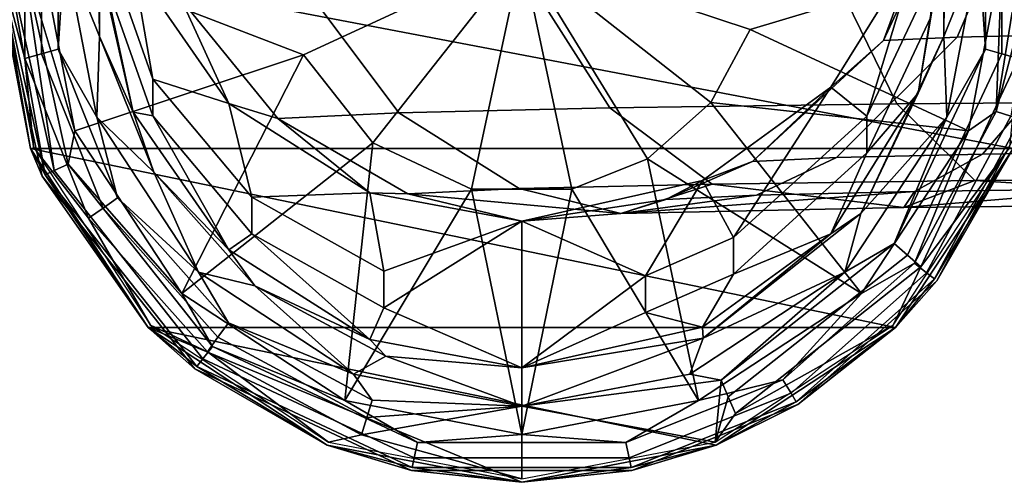
# Model space of a CAD drawing. Units: inches. Extents: x -58 to 58, y -19 to 23.
# Drawn here: x 0 to 1, y -2 to -1 of the extents above; entities that cross this region are included whole.
import ezdxf

# ---------------------------------------------------------------- set-up
doc = ezdxf.new("R2010")
doc.units = ezdxf.units.IN
doc.header["$MEASUREMENT"] = 0
doc.layers.add('SEAT-GLIDE', color=5, linetype='Continuous')
doc.layers.add('SEAT-SEAT', color=5, linetype='Continuous')

msp = doc.modelspace()

# ---------------------------------------------------------------- linework, layer by layer
at = {"layer": 'SEAT-GLIDE'}
for points in [[(0.3091, -1.2257, 0.3784), (0.2763, -1.3502, 0.2868), (0.3091, -1.4719, 0.3821)], [(0.3091, -1.4719, 0.3821), (0.3284, -1.4664, 0.4755), (0.3284, -1.2284, 0.472), (0.3091, -1.2257, 0.3784)], [(0.3477, -1.4609, 0.5689), (0.3477, -1.2311, 0.5655), (0.3284, -1.2284, 0.472), (0.3284, -1.4664, 0.4755)], [(0.3553, -1.3446, 0.6607), (0.3477, -1.2311, 0.5655), (0.3477, -1.4609, 0.5689)], [(1.4178, -1.3446, 0.6607), (1.4254, -1.4609, 0.5689), (1.4254, -1.2311, 0.5655)], [(1.4254, -1.2311, 0.5655), (1.4254, -1.4609, 0.5689), (1.4447, -1.4664, 0.4755), (1.4447, -1.2284, 0.472)], [(1.464, -1.2257, 0.3784), (1.4447, -1.2284, 0.472), (1.4447, -1.4664, 0.4755), (1.464, -1.4719, 0.3821)], [(0.3553, -1.3446, 0.6607), (0.396, -1.4464, 0.8517), (0.396, -1.2372, 0.8486)], [(0.3948, -1.3571, 1.035), (0.396, -1.2372, 0.8486), (0.396, -1.4464, 0.8517)], [(1.3782, -1.3185, 1.0344), (1.3771, -1.4464, 0.8517), (1.3771, -1.2372, 0.8486)], [(1.4178, -1.3446, 0.6607), (1.3771, -1.2372, 0.8486), (1.3771, -1.4464, 0.8517)], [(1.3472, -1.5121, 1.0373), (1.3771, -1.4464, 0.8517), (1.3782, -1.3185, 1.0344)], [(0.3155, -1.5762, 0.2868), (1.4576, -1.5762, 0.2868), (0.2724, -1.3502, 0.2868)], [(0.2724, -1.3502, 0.2868), (1.4576, -1.5762, 0.2868), (1.5007, -1.3502, 0.2868)], [(0.3293, -1.6084, 0.2208), (0.3155, -1.5762, 0.2868), (0.2724, -1.3502, 0.1549)], [(0.2724, -1.3502, 0.1549), (0.3155, -1.5762, 0.2868), (0.2724, -1.3502, 0.2868)], [(0.2724, -1.3502, 0.1549), (0.3155, -1.5762, 0.1549), (0.3293, -1.6084, 0.2208)], [(0.2761, -1.3502, 0.1285), (0.3155, -1.5762, 0.1549), (0.2724, -1.3502, 0.1549)], [(0.3327, -1.6069, 0.1285), (0.3155, -1.5762, 0.1549), (0.2761, -1.3502, 0.1285)], [(0.2761, -1.3502, 0.1285), (0.2875, -1.3502, 0.1031), (0.3327, -1.6069, 0.1285)], [(0.2763, -1.3502, 0.2868), (0.3192, -1.5748, 0.2901), (0.3091, -1.4719, 0.3821)], [(0.3327, -1.6069, 0.1285), (0.2875, -1.3502, 0.1031), (0.343, -1.6021, 0.1031)], [(0.2875, -1.3502, 0.1031), (0.3057, -1.3502, 0.0822), (0.343, -1.6021, 0.1031)], [(0.3673, -1.5557, 0.0677), (0.3596, -1.5944, 0.0822), (0.3057, -1.3502, 0.0822)], [(0.3673, -1.5557, 0.0677), (0.3057, -1.3502, 0.0822), (0.3281, -1.3502, 0.0677)], [(0.343, -1.6021, 0.1031), (0.3057, -1.3502, 0.0822), (0.3596, -1.5944, 0.0822)], [(0.6329, -1.4677, 0.0072), (0.3673, -1.5557, 0.0677), (0.3281, -1.3502, 0.0677)], [(0.3281, -1.3502, 0.0677), (0.8866, -1.3502, -0.0091), (0.6329, -1.4677, 0.0072)], [(0.3553, -1.3446, 0.6607), (0.3477, -1.4609, 0.5689), (0.3926, -1.5401, 0.6636)], [(0.3926, -1.5401, 0.6636), (0.396, -1.4464, 0.8517), (0.3553, -1.3446, 0.6607)], [(0.8866, -1.3502, -0.0091), (0.7136, -1.5698, 0.0072), (0.6329, -1.4677, 0.0072)], [(0.8866, -1.3502, -0.0091), (0.8283, -1.6236, 0.0072), (0.7136, -1.5698, 0.0072)], [(0.8866, -1.3502, -0.0091), (0.9448, -1.6236, 0.0072), (0.8283, -1.6236, 0.0072)], [(1.445, -1.3502, 0.0677), (1.1519, -1.4382, 0.0072), (0.8866, -1.3502, -0.0091)], [(0.8866, -1.3502, -0.0091), (1.0326, -1.5885, 0.0072), (0.9448, -1.6236, 0.0072)], [(0.8866, -1.3502, -0.0091), (1.1062, -1.5231, 0.0072), (1.0326, -1.5885, 0.0072)], [(0.8866, -1.3502, -0.0091), (1.1519, -1.4382, 0.0072), (1.1062, -1.5231, 0.0072)], [(1.4058, -1.5557, 0.0677), (1.1519, -1.4382, 0.0072), (1.445, -1.3502, 0.0677)], [(1.4178, -1.3446, 0.6607), (1.3771, -1.4464, 0.8517), (1.3805, -1.5401, 0.6636)], [(1.3805, -1.5401, 0.6636), (1.4254, -1.4609, 0.5689), (1.4178, -1.3446, 0.6607)], [(1.445, -1.3502, 0.0677), (1.4378, -1.5332, 0.0822), (1.4058, -1.5557, 0.0677)], [(1.4856, -1.3502, 0.1031), (1.4551, -1.5389, 0.1031), (1.4378, -1.5332, 0.0822)], [(1.4856, -1.3502, 0.1031), (1.4378, -1.5332, 0.0822), (1.4674, -1.3502, 0.0822)], [(1.4674, -1.3502, 0.0822), (1.4378, -1.5332, 0.0822), (1.445, -1.3502, 0.0677)], [(0.3948, -1.3571, 1.035), (0.396, -1.4464, 0.8517), (0.4348, -1.5342, 1.0376)], [(1.1519, -1.4382, 0.0072), (1.4058, -1.5557, 0.0677), (1.1062, -1.5231, 0.0072)], [(0.3926, -1.5401, 0.6636), (0.4589, -1.6038, 0.8541), (0.396, -1.4464, 0.8517)], [(0.4348, -1.5342, 1.0376), (0.396, -1.4464, 0.8517), (0.4589, -1.6038, 0.8541)], [(1.3472, -1.5121, 1.0373), (1.2806, -1.6521, 0.8548), (1.3771, -1.4464, 0.8517)], [(1.3805, -1.5401, 0.6636), (1.3771, -1.4464, 0.8517), (1.2806, -1.6521, 0.8548)], [(0.3999, -1.6456, 0.4782), (0.4168, -1.6339, 0.5715), (0.3477, -1.4609, 0.5689), (0.3284, -1.4664, 0.4755)], [(0.3926, -1.5401, 0.6636), (0.3477, -1.4609, 0.5689), (0.4168, -1.6339, 0.5715)], [(1.3805, -1.5401, 0.6636), (1.3194, -1.6869, 0.5723), (1.4254, -1.4609, 0.5689)], [(1.4254, -1.4609, 0.5689), (1.3194, -1.6869, 0.5723), (1.3349, -1.7005, 0.479), (1.4447, -1.4664, 0.4755)], [(0.3831, -1.6573, 0.3848), (0.3999, -1.6456, 0.4782), (0.3284, -1.4664, 0.4755), (0.3091, -1.4719, 0.3821)], [(0.3091, -1.4719, 0.3821), (0.3192, -1.5748, 0.2901), (0.3831, -1.6573, 0.3848)], [(0.6329, -1.4677, 0.0072), (0.4917, -1.745, 0.0677), (0.3673, -1.5557, 0.0677)], [(0.7136, -1.5698, 0.0072), (0.4917, -1.745, 0.0677), (0.6329, -1.4677, 0.0072)], [(1.464, -1.4719, 0.3821), (1.4447, -1.4664, 0.4755), (1.3349, -1.7005, 0.479), (1.3504, -1.7141, 0.3857)], [(1.3504, -1.7141, 0.3857), (1.4539, -1.5748, 0.2901), (1.464, -1.4719, 0.3821)], [(1.2457, -1.6755, 1.0397), (1.2806, -1.6521, 0.8548), (1.3472, -1.5121, 1.0373)], [(1.1062, -1.5231, 0.0072), (1.2814, -1.745, 0.0677), (1.0326, -1.5885, 0.0072)], [(1.1062, -1.5231, 0.0072), (1.4058, -1.5557, 0.0677), (1.2814, -1.745, 0.0677)], [(1.4058, -1.5557, 0.0677), (1.4378, -1.5332, 0.0822), (1.3429, -1.7096, 0.0822)], [(1.3571, -1.7208, 0.1031), (1.3429, -1.7096, 0.0822), (1.4378, -1.5332, 0.0822), (1.4551, -1.5389, 0.1031)], [(0.3926, -1.5401, 0.6636), (0.4168, -1.6339, 0.5715), (0.5109, -1.7202, 0.6663)], [(0.5109, -1.7202, 0.6663), (0.4589, -1.6038, 0.8541), (0.3926, -1.5401, 0.6636)], [(0.4348, -1.5342, 1.0376), (0.4589, -1.6038, 0.8541), (0.5461, -1.6943, 1.04)], [(1.2622, -1.7202, 0.6663), (1.3194, -1.6869, 0.5723), (1.3805, -1.5401, 0.6636)], [(1.3805, -1.5401, 0.6636), (1.2806, -1.6521, 0.8548), (1.2622, -1.7202, 0.6663)], [(1.3661, -1.7279, 0.1285), (1.3571, -1.7208, 0.1031), (1.4551, -1.5389, 0.1031), (1.4659, -1.5425, 0.1285)], [(1.4659, -1.5425, 0.1285), (1.4576, -1.5762, 0.1549), (1.3661, -1.7279, 0.1285)], [(1.4694, -1.5437, 0.2208), (1.4576, -1.5762, 0.2868), (1.369, -1.7302, 0.2208)], [(1.369, -1.7302, 0.2208), (1.4576, -1.5762, 0.1549), (1.4694, -1.5437, 0.2208)], [(0.4917, -1.745, 0.0677), (0.3596, -1.5944, 0.0822), (0.3673, -1.5557, 0.0677)], [(1.4058, -1.5557, 0.0677), (1.3429, -1.7096, 0.0822), (1.2814, -1.745, 0.0677)], [(1.4576, -1.5762, 0.2868), (0.3155, -1.5762, 0.2868), (1.3208, -1.7844, 0.2868)], [(1.3208, -1.7844, 0.2868), (0.3155, -1.5762, 0.2868), (0.4523, -1.7844, 0.2868)], [(0.3293, -1.6084, 0.2208), (0.4523, -1.7844, 0.2868), (0.3155, -1.5762, 0.2868)], [(0.3293, -1.6084, 0.2208), (0.3155, -1.5762, 0.1549), (0.4523, -1.7844, 0.1549)], [(0.3327, -1.6069, 0.1285), (0.4523, -1.7844, 0.1549), (0.3155, -1.5762, 0.1549)], [(0.3192, -1.5748, 0.2901), (0.455, -1.7816, 0.2932), (0.3831, -1.6573, 0.3848)], [(0.7136, -1.5698, 0.0072), (0.681, -1.8694, 0.0677), (0.4917, -1.745, 0.0677)], [(0.8283, -1.6236, 0.0072), (0.681, -1.8694, 0.0677), (0.7136, -1.5698, 0.0072)], [(1.3181, -1.7816, 0.2932), (1.4539, -1.5748, 0.2901), (1.3504, -1.7141, 0.3857)], [(1.369, -1.7302, 0.2208), (1.4576, -1.5762, 0.2868), (1.3208, -1.7844, 0.2868)], [(1.369, -1.7302, 0.2208), (1.3208, -1.7844, 0.1549), (1.4576, -1.5762, 0.1549)], [(1.3661, -1.7279, 0.1285), (1.4576, -1.5762, 0.1549), (1.3208, -1.7844, 0.1549)], [(1.0326, -1.5885, 0.0072), (1.0921, -1.8694, 0.0677), (0.9448, -1.6236, 0.0072)], [(1.0326, -1.5885, 0.0072), (1.2814, -1.745, 0.0677), (1.0921, -1.8694, 0.0677)], [(0.343, -1.6021, 0.1031), (0.3596, -1.5944, 0.0822), (0.5271, -1.8065, 0.0822), (0.5159, -1.8208, 0.1031)], [(0.4917, -1.745, 0.0677), (0.5271, -1.8065, 0.0822), (0.3596, -1.5944, 0.0822)], [(0.5065, -1.8326, 0.2208), (0.4523, -1.7844, 0.2868), (0.3293, -1.6084, 0.2208)], [(0.3293, -1.6084, 0.2208), (0.4523, -1.7844, 0.1549), (0.5065, -1.8326, 0.2208)], [(0.3327, -1.6069, 0.1285), (0.343, -1.6021, 0.1031), (0.5159, -1.8208, 0.1031), (0.5088, -1.8297, 0.1285)], [(0.5088, -1.8297, 0.1285), (0.4523, -1.7844, 0.1549), (0.3327, -1.6069, 0.1285)], [(0.5461, -1.6943, 1.04), (0.4589, -1.6038, 0.8541), (0.5762, -1.7358, 0.856)], [(0.5109, -1.7202, 0.6663), (0.5762, -1.7358, 0.856), (0.4589, -1.6038, 0.8541)], [(0.8283, -1.6236, 0.0072), (0.8866, -1.9086, 0.0677), (0.681, -1.8694, 0.0677)], [(0.9448, -1.6236, 0.0072), (0.8866, -1.9086, 0.0677), (0.8283, -1.6236, 0.0072)], [(0.9448, -1.6236, 0.0072), (1.0921, -1.8694, 0.0677), (0.8866, -1.9086, 0.0677)], [(0.5334, -1.7957, 0.4804), (0.5456, -1.7788, 0.5737), (0.4168, -1.6339, 0.5715), (0.3999, -1.6456, 0.4782)], [(0.5109, -1.7202, 0.6663), (0.4168, -1.6339, 0.5715), (0.5456, -1.7788, 0.5737)], [(0.5212, -1.8126, 0.3871), (0.5334, -1.7957, 0.4804), (0.3999, -1.6456, 0.4782), (0.3831, -1.6573, 0.3848)], [(0.3831, -1.6573, 0.3848), (0.455, -1.7816, 0.2932), (0.5212, -1.8126, 0.3871)], [(1.0975, -1.7968, 0.8569), (1.2622, -1.7202, 0.6663), (1.2806, -1.6521, 0.8548)], [(1.0975, -1.7968, 0.8569), (1.2806, -1.6521, 0.8548), (1.2457, -1.6755, 1.0397)], [(1.2457, -1.6755, 1.0397), (1.0965, -1.7841, 1.0413), (1.0975, -1.7968, 0.8569)], [(1.2622, -1.7202, 0.6663), (1.1182, -1.8458, 0.5747), (1.3194, -1.6869, 0.5723)], [(1.3194, -1.6869, 0.5723), (1.1182, -1.8458, 0.5747), (1.1266, -1.8651, 0.4814), (1.3349, -1.7005, 0.479)], [(0.5461, -1.6943, 1.04), (0.5762, -1.7358, 0.856), (0.7101, -1.7984, 1.0415)], [(1.3504, -1.7141, 0.3857), (1.3349, -1.7005, 0.479), (1.1266, -1.8651, 0.4814), (1.1349, -1.8844, 0.3882)], [(1.1349, -1.8844, 0.3882), (1.3181, -1.7816, 0.2932), (1.3504, -1.7141, 0.3857)], [(1.2814, -1.745, 0.0677), (1.3429, -1.7096, 0.0822), (1.1901, -1.8454, 0.0822)], [(1.1996, -1.8609, 0.1031), (1.1901, -1.8454, 0.0822), (1.3429, -1.7096, 0.0822), (1.3571, -1.7208, 0.1031)], [(0.5109, -1.7202, 0.6663), (0.5456, -1.7788, 0.5737), (0.691, -1.8385, 0.6681)], [(0.691, -1.8385, 0.6681), (0.5762, -1.7358, 0.856), (0.5109, -1.7202, 0.6663)], [(1.0821, -1.8385, 0.6681), (1.1182, -1.8458, 0.5747), (1.2622, -1.7202, 0.6663)], [(1.0821, -1.8385, 0.6681), (1.2622, -1.7202, 0.6663), (1.0975, -1.7968, 0.8569)], [(1.2055, -1.8707, 0.1285), (1.1996, -1.8609, 0.1031), (1.3571, -1.7208, 0.1031), (1.3661, -1.7279, 0.1285)], [(1.3661, -1.7279, 0.1285), (1.3208, -1.7844, 0.1549), (1.2055, -1.8707, 0.1285)], [(0.7101, -1.7984, 1.0415), (0.5762, -1.7358, 0.856), (0.7285, -1.8178, 0.8572)], [(0.691, -1.8385, 0.6681), (0.7285, -1.8178, 0.8572), (0.5762, -1.7358, 0.856)], [(1.369, -1.7302, 0.2208), (1.3208, -1.7844, 0.2868), (1.2075, -1.8738, 0.2208)], [(1.2075, -1.8738, 0.2208), (1.3208, -1.7844, 0.1549), (1.369, -1.7302, 0.2208)], [(0.681, -1.8694, 0.0677), (0.5271, -1.8065, 0.0822), (0.4917, -1.745, 0.0677)], [(1.2814, -1.745, 0.0677), (1.1901, -1.8454, 0.0822), (1.0921, -1.8694, 0.0677)], [(1.3208, -1.7844, 0.2868), (0.4523, -1.7844, 0.2868), (1.1126, -1.9212, 0.2868)], [(1.1126, -1.9212, 0.2868), (0.4523, -1.7844, 0.2868), (0.8866, -1.9643, 0.2868)], [(0.8866, -1.9643, 0.2868), (0.4523, -1.7844, 0.2868), (0.6605, -1.9212, 0.2868)], [(0.5065, -1.8326, 0.2208), (0.6605, -1.9212, 0.2868), (0.4523, -1.7844, 0.2868)], [(0.5065, -1.8326, 0.2208), (0.4523, -1.7844, 0.1549), (0.6605, -1.9212, 0.1549)], [(0.5088, -1.8297, 0.1285), (0.6605, -1.9212, 0.1549), (0.4523, -1.7844, 0.1549)], [(0.455, -1.7816, 0.2932), (0.6619, -1.9175, 0.2952), (0.5212, -1.8126, 0.3871)], [(0.5334, -1.7957, 0.4804), (0.7067, -1.889, 0.4818), (0.7129, -1.8688, 0.575), (0.5456, -1.7788, 0.5737)], [(0.691, -1.8385, 0.6681), (0.5456, -1.7788, 0.5737), (0.7129, -1.8688, 0.575)], [(1.0965, -1.7841, 1.0413), (0.8866, -1.8311, 1.042), (1.0975, -1.7968, 0.8569)], [(1.1112, -1.9175, 0.2952), (1.3181, -1.7816, 0.2932), (1.1349, -1.8844, 0.3882)], [(1.2075, -1.8738, 0.2208), (1.3208, -1.7844, 0.2868), (1.1126, -1.9212, 0.2868)], [(1.2075, -1.8738, 0.2208), (1.1126, -1.9212, 0.1549), (1.3208, -1.7844, 0.1549)], [(1.2055, -1.8707, 0.1285), (1.3208, -1.7844, 0.1549), (1.1126, -1.9212, 0.1549)], [(0.7005, -1.9091, 0.3886), (0.7067, -1.889, 0.4818), (0.5334, -1.7957, 0.4804), (0.5212, -1.8126, 0.3871)], [(0.5159, -1.8208, 0.1031), (0.5271, -1.8065, 0.0822), (0.7654, -1.9182, 0.0822), (0.7616, -1.936, 0.1031)], [(0.681, -1.8694, 0.0677), (0.7654, -1.9182, 0.0822), (0.5271, -1.8065, 0.0822)], [(0.7101, -1.7984, 1.0415), (0.7285, -1.8178, 0.8572), (0.8866, -1.8311, 1.042)], [(1.0975, -1.7968, 0.8569), (0.8866, -1.8311, 1.042), (0.8866, -1.8758, 0.6686)], [(1.0975, -1.7968, 0.8569), (0.8866, -1.8758, 0.6686), (1.0821, -1.8385, 0.6681)], [(0.5212, -1.8126, 0.3871), (0.6619, -1.9175, 0.2952), (0.7005, -1.9091, 0.3886)], [(0.8866, -1.8758, 0.6686), (0.7285, -1.8178, 0.8572), (0.691, -1.8385, 0.6681)], [(0.8866, -1.8311, 1.042), (0.7285, -1.8178, 0.8572), (0.8866, -1.8758, 0.6686)], [(0.5088, -1.8297, 0.1285), (0.5159, -1.8208, 0.1031), (0.7616, -1.936, 0.1031), (0.7592, -1.9472, 0.1285)], [(0.7592, -1.9472, 0.1285), (0.6605, -1.9212, 0.1549), (0.5088, -1.8297, 0.1285)], [(0.7585, -1.9508, 0.2208), (0.6605, -1.9212, 0.2868), (0.5065, -1.8326, 0.2208)], [(0.5065, -1.8326, 0.2208), (0.6605, -1.9212, 0.1549), (0.7585, -1.9508, 0.2208)], [(0.691, -1.8385, 0.6681), (0.7129, -1.8688, 0.575), (0.8866, -1.8758, 0.6686)], [(0.8866, -1.8758, 0.6686), (1.1182, -1.8458, 0.5747), (1.0821, -1.8385, 0.6681)], [(1.1112, -1.9175, 0.2952), (1.1182, -1.8458, 0.5747), (0.8866, -1.8758, 0.6686)], [(1.0921, -1.8694, 0.0677), (1.1901, -1.8454, 0.0822), (1.0077, -1.9182, 0.0822)], [(1.0115, -1.936, 0.1031), (1.0077, -1.9182, 0.0822), (1.1901, -1.8454, 0.0822), (1.1996, -1.8609, 0.1031)], [(1.1112, -1.9175, 0.2952), (1.1266, -1.8651, 0.4814), (1.1182, -1.8458, 0.5747)], [(1.0139, -1.9472, 0.1285), (1.0115, -1.936, 0.1031), (1.1996, -1.8609, 0.1031), (1.2055, -1.8707, 0.1285)], [(1.1349, -1.8844, 0.3882), (1.1266, -1.8651, 0.4814), (1.1112, -1.9175, 0.2952)], [(0.8866, -1.9086, 0.0677), (0.7654, -1.9182, 0.0822), (0.681, -1.8694, 0.0677)], [(0.8866, -1.8758, 0.6686), (0.7067, -1.889, 0.4818), (0.7005, -1.9091, 0.3886)], [(0.7005, -1.9091, 0.3886), (0.8866, -1.9603, 0.2958), (0.8866, -1.8758, 0.6686)], [(0.8866, -1.8758, 0.6686), (0.7129, -1.8688, 0.575), (0.7067, -1.889, 0.4818)], [(1.0921, -1.8694, 0.0677), (1.0077, -1.9182, 0.0822), (0.8866, -1.9086, 0.0677)], [(0.8866, -1.8758, 0.6686), (0.8866, -1.9603, 0.2958), (1.1112, -1.9175, 0.2952)], [(1.2055, -1.8707, 0.1285), (1.1126, -1.9212, 0.1549), (1.0139, -1.9472, 0.1285)], [(1.2075, -1.8738, 0.2208), (1.1126, -1.9212, 0.2868), (1.0146, -1.9508, 0.2208)], [(1.0146, -1.9508, 0.2208), (1.1126, -1.9212, 0.1549), (1.2075, -1.8738, 0.2208)], [(0.6619, -1.9175, 0.2952), (0.8866, -1.9603, 0.2958), (0.7005, -1.9091, 0.3886)], [(0.8866, -1.9086, 0.0677), (1.0077, -1.9182, 0.0822), (0.7654, -1.9182, 0.0822)], [(0.7585, -1.9508, 0.2208), (0.8866, -1.9643, 0.2868), (0.6605, -1.9212, 0.2868)], [(0.7585, -1.9508, 0.2208), (0.6605, -1.9212, 0.1549), (0.8866, -1.9643, 0.1549)], [(0.7592, -1.9472, 0.1285), (0.8866, -1.9643, 0.1549), (0.6605, -1.9212, 0.1549)], [(0.7616, -1.936, 0.1031), (0.7654, -1.9182, 0.0822), (1.0077, -1.9182, 0.0822), (1.0115, -1.936, 0.1031)], [(1.0146, -1.9508, 0.2208), (1.1126, -1.9212, 0.2868), (0.8866, -1.9643, 0.2868)], [(1.0146, -1.9508, 0.2208), (0.8866, -1.9643, 0.1549), (1.1126, -1.9212, 0.1549)], [(1.0139, -1.9472, 0.1285), (1.1126, -1.9212, 0.1549), (0.8866, -1.9643, 0.1549)], [(0.7592, -1.9472, 0.1285), (0.7616, -1.936, 0.1031), (1.0115, -1.936, 0.1031), (1.0139, -1.9472, 0.1285)], [(1.0146, -1.9508, 0.2208), (0.8866, -1.9643, 0.2868), (0.7585, -1.9508, 0.2208)], [(0.7585, -1.9508, 0.2208), (0.8866, -1.9643, 0.1549), (1.0146, -1.9508, 0.2208)], [(1.0139, -1.9472, 0.1285), (0.8866, -1.9643, 0.1549), (0.7592, -1.9472, 0.1285)]]:
    msp.add_3dface(points, dxfattribs=at)
at = {"layer": 'SEAT-SEAT'}
for points in [[(1.38, -1.2931, 12.7177), (1.46, -1.2895, 12.9657), (1.3926, -1.447, 12.9996), (1.3068, -1.4509, 12.7339)], [(1.5992, -1.2862, 13.186), (1.5417, -1.4435, 13.2356), (1.3926, -1.447, 12.9996), (1.46, -1.2895, 12.9657)], [(1.3068, -1.4509, 12.7339), (1.3472, -1.3417, 12.5254), (1.38, -1.2931, 12.7177)], [(1.3782, -1.3185, 1.0344), (1.3619, -1.4238, 3.9086), (1.3472, -1.5121, 1.0373)], [(0.4348, -1.3637, 12.5257), (0.4012, -1.3351, 6.78), (0.458, -1.4958, 6.7823)], [(0.458, -1.5384, 3.9103), (0.458, -1.4958, 6.7823), (0.4012, -1.3351, 6.78), (0.4012, -1.3777, 3.9079)], [(1.2457, -1.5051, 12.5278), (1.2877, -1.5389, 6.783), (1.3472, -1.3417, 12.5254)], [(1.3068, -1.4509, 12.7339), (1.2457, -1.5051, 12.5278), (1.3472, -1.3417, 12.5254)], [(1.3472, -1.3417, 12.5254), (1.2877, -1.5389, 6.783), (1.3619, -1.3812, 6.7806)], [(0.4348, -1.5342, 1.0376), (0.4012, -1.3777, 3.9079), (0.3948, -1.3571, 1.035)], [(0.4348, -1.3637, 12.5257), (0.458, -1.4958, 6.7823), (0.5461, -1.5239, 12.5281)], [(0.5461, -1.5239, 12.5281), (0.4911, -1.4039, 12.8873), (0.4348, -1.3637, 12.5257)], [(0.4348, -1.5342, 1.0376), (0.458, -1.5384, 3.9103), (0.4012, -1.3777, 3.9079)], [(1.2552, -1.386, 14.0969), (1.3224, -1.5245, 14.007), (1.7237, -1.5212, 14.2289), (1.6815, -1.3825, 14.3327)], [(1.3619, -1.4238, 3.9086), (1.3619, -1.3812, 6.7806), (1.2877, -1.5389, 6.783), (1.2877, -1.5815, 3.911)], [(0.9888, -1.5291, 13.6923), (0.9009, -1.3909, 13.7626), (0.6407, -1.3971, 13.3508), (0.7439, -1.5349, 13.3046)], [(1.3224, -1.5245, 14.007), (1.2552, -1.386, 14.0969), (0.9009, -1.3909, 13.7626), (0.9888, -1.5291, 13.6923)], [(0.6407, -1.3971, 13.3508), (0.4911, -1.4039, 12.8873), (0.603, -1.5414, 12.8682), (0.7439, -1.5349, 13.3046)], [(0.5461, -1.5239, 12.5281), (0.603, -1.5414, 12.8682), (0.4911, -1.4039, 12.8873)], [(1.3472, -1.5121, 1.0373), (1.3619, -1.4238, 3.9086), (1.2877, -1.5815, 3.911)], [(1.6535, -1.5796, 13.5544), (1.4222, -1.5828, 13.3362), (1.5417, -1.4435, 13.2356), (1.7448, -1.4406, 13.4272)], [(1.3068, -1.4509, 12.7339), (1.3926, -1.447, 12.9996), (1.2523, -1.5868, 13.0673), (1.1546, -1.5913, 12.7647)], [(1.1546, -1.5913, 12.7647), (1.2457, -1.5051, 12.5278), (1.3068, -1.4509, 12.7339)], [(1.5417, -1.4435, 13.2356), (1.4222, -1.5828, 13.3362), (1.2523, -1.5868, 13.0673), (1.3926, -1.447, 12.9996)], [(0.5461, -1.5239, 12.5281), (0.458, -1.4958, 6.7823), (0.5728, -1.6329, 6.7844)], [(0.5728, -1.6756, 3.9124), (0.5728, -1.6329, 6.7844), (0.458, -1.4958, 6.7823), (0.458, -1.5384, 3.9103)], [(1.0965, -1.6136, 12.5294), (1.1326, -1.68, 6.7851), (1.2457, -1.5051, 12.5278)], [(1.1546, -1.5913, 12.7647), (1.0965, -1.6136, 12.5294), (1.2457, -1.5051, 12.5278)], [(1.2457, -1.5051, 12.5278), (1.1326, -1.68, 6.7851), (1.2877, -1.5389, 6.783)], [(1.3472, -1.5121, 1.0373), (1.2877, -1.5815, 3.911), (1.2457, -1.6755, 1.0397)], [(1.3224, -1.5245, 14.007), (1.4132, -1.6134, 13.8839), (1.7808, -1.6104, 14.0872), (1.7237, -1.5212, 14.2289)], [(0.5461, -1.5239, 12.5281), (0.5728, -1.6329, 6.7844), (0.7101, -1.628, 12.5296)], [(0.7101, -1.628, 12.5296), (0.603, -1.5414, 12.8682), (0.5461, -1.5239, 12.5281)], [(1.1077, -1.6177, 13.5957), (0.9888, -1.5291, 13.6923), (0.7439, -1.5349, 13.3046), (0.8834, -1.623, 13.2406)], [(1.4132, -1.6134, 13.8839), (1.3224, -1.5245, 14.007), (0.9888, -1.5291, 13.6923), (1.1077, -1.6177, 13.5957)], [(0.5461, -1.6943, 1.04), (0.458, -1.5384, 3.9103), (0.4348, -1.5342, 1.0376)], [(0.5461, -1.6943, 1.04), (0.5728, -1.6756, 3.9124), (0.458, -1.5384, 3.9103)], [(0.7439, -1.5349, 13.3046), (0.603, -1.5414, 12.8682), (0.7543, -1.6289, 12.8409), (0.8834, -1.623, 13.2406)], [(0.7101, -1.628, 12.5296), (0.7543, -1.6289, 12.8409), (0.603, -1.5414, 12.8682)], [(1.2877, -1.5389, 6.783), (1.1326, -1.68, 6.7851), (1.1326, -1.7226, 3.9131), (1.2877, -1.5815, 3.911)], [(1.1546, -1.5913, 12.7647), (1.2523, -1.5868, 13.0673), (1.1594, -1.6307, 13.1115), (1.0539, -1.6355, 12.7844)], [(1.2457, -1.6755, 1.0397), (1.2877, -1.5815, 3.911), (1.1326, -1.7226, 3.9131)], [(1.4222, -1.5828, 13.3362), (1.343, -1.6264, 13.402), (1.1594, -1.6307, 13.1115), (1.2523, -1.5868, 13.0673)], [(1.593, -1.6229, 13.6379), (1.343, -1.6264, 13.402), (1.4222, -1.5828, 13.3362), (1.6535, -1.5796, 13.5544)], [(1.0539, -1.6355, 12.7844), (1.0965, -1.6136, 12.5294), (1.1546, -1.5913, 12.7647)], [(1.1077, -1.6177, 13.5957), (1.3305, -1.6448, 13.6018), (1.4132, -1.6134, 13.8839)], [(1.4132, -1.6134, 13.8839), (1.3305, -1.6448, 13.6018), (1.8222, -1.6399, 13.9303)], [(1.4132, -1.6134, 13.8839), (1.8222, -1.6399, 13.9303), (1.7808, -1.6104, 14.0872)], [(0.8834, -1.623, 13.2406), (0.7543, -1.6289, 12.8409), (1.0019, -1.6521, 13.1101)], [(0.8834, -1.623, 13.2406), (1.0019, -1.6521, 13.1101), (1.1077, -1.6177, 13.5957)], [(0.8865, -1.6607, 12.5301), (1.0303, -1.7245, 6.7857), (1.0965, -1.6136, 12.5294)], [(1.0539, -1.6355, 12.7844), (0.8865, -1.6607, 12.5301), (1.0965, -1.6136, 12.5294)], [(1.1077, -1.6177, 13.5957), (1.0019, -1.6521, 13.1101), (1.3305, -1.6448, 13.6018)], [(1.0965, -1.6136, 12.5294), (1.0303, -1.7245, 6.7857), (1.1326, -1.68, 6.7851)], [(1.8222, -1.6399, 13.9303), (1.3305, -1.6448, 13.6018), (1.593, -1.6229, 13.6379)], [(1.593, -1.6229, 13.6379), (1.3305, -1.6448, 13.6018), (1.343, -1.6264, 13.402)], [(0.7101, -1.628, 12.5296), (0.5728, -1.6329, 6.7844), (0.7261, -1.719, 6.7857)], [(0.5728, -1.6756, 3.9124), (0.7261, -1.7617, 3.9136), (0.7261, -1.719, 6.7857), (0.5728, -1.6329, 6.7844)], [(0.7101, -1.628, 12.5296), (0.7261, -1.719, 6.7857), (0.8865, -1.6607, 12.5301)], [(0.8865, -1.6607, 12.5301), (0.7543, -1.6289, 12.8409), (0.7101, -1.628, 12.5296)], [(1.0019, -1.6521, 13.1101), (0.7543, -1.6289, 12.8409), (0.8865, -1.6607, 12.5301)], [(1.0019, -1.6521, 13.1101), (0.8865, -1.6607, 12.5301), (1.0539, -1.6355, 12.7844)], [(1.0019, -1.6521, 13.1101), (1.1594, -1.6307, 13.1115), (1.343, -1.6264, 13.402)], [(1.0019, -1.6521, 13.1101), (1.343, -1.6264, 13.402), (1.3305, -1.6448, 13.6018)], [(1.0539, -1.6355, 12.7844), (1.1594, -1.6307, 13.1115), (1.0019, -1.6521, 13.1101)], [(0.8865, -1.6607, 12.5301), (0.7261, -1.719, 6.7857), (0.7261, -1.7617, 3.9136)], [(0.8865, -1.6607, 12.5301), (0.7261, -1.7617, 3.9136), (0.8866, -1.8311, 1.042)], [(0.8866, -1.8311, 1.042), (1.0303, -1.7245, 6.7857), (0.8865, -1.6607, 12.5301)], [(0.7101, -1.7984, 1.0415), (0.5728, -1.6756, 3.9124), (0.5461, -1.6943, 1.04)], [(0.7101, -1.7984, 1.0415), (0.7261, -1.7617, 3.9136), (0.5728, -1.6756, 3.9124)], [(1.1326, -1.68, 6.7851), (1.0303, -1.7245, 6.7857), (1.0303, -1.7671, 3.9137), (1.1326, -1.7226, 3.9131)], [(1.2457, -1.6755, 1.0397), (1.1326, -1.7226, 3.9131), (1.0965, -1.7841, 1.0413)], [(0.8866, -1.8311, 1.042), (1.0303, -1.7671, 3.9137), (1.0303, -1.7245, 6.7857)], [(1.0965, -1.7841, 1.0413), (1.1326, -1.7226, 3.9131), (1.0303, -1.7671, 3.9137)], [(0.8866, -1.8311, 1.042), (0.7261, -1.7617, 3.9136), (0.7101, -1.7984, 1.0415)], [(1.0965, -1.7841, 1.0413), (1.0303, -1.7671, 3.9137), (0.8866, -1.8311, 1.042)]]:
    msp.add_3dface(points, dxfattribs=at)

doc.saveas('drawing.dxf')
